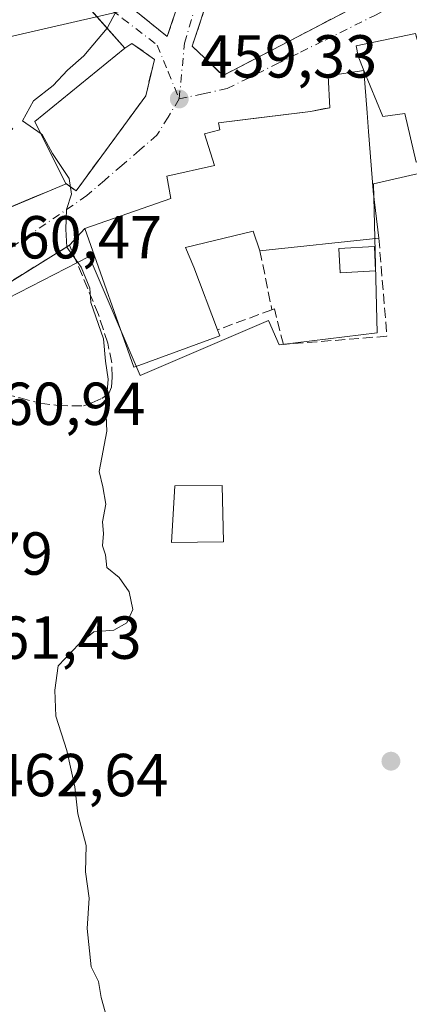
# Model space of a CAD drawing. Units: metres. Extents: x 583093 to 586514, y 4768265 to 4770621.
# Drawn here: x 585314 to 585378, y 4770152 to 4770314 of the extents above; entities that cross this region are included whole.
import ezdxf

# ---------------------------------------------------------------- set-up
doc = ezdxf.new("R2010")
doc.units = ezdxf.units.M
doc.header["$MEASUREMENT"] = 0
doc.linetypes.add('DGN Style 3', pattern=[2.307223458686699, 1.648016756204785, -0.6592067024819142])
doc.linetypes.add('DGN Style 4', pattern=[2.6384748266838614, 1.318413404963828, -0.6592067024819142, 0.001648016756204785, -0.6592067024819142])
for name, color, linetype, lineweight in [('Corriente natural lineal', 142, 'Continuous', 13), ('Curva de nivel normal', 30, 'Continuous', 0), ('Edificación Cxs', 1, 'Continuous', 13), ('Edificación ligera Cxs', 1, 'Continuous', 0), ('Muro lineal', 1, 'DGN Style 3', 13), ('Núcleo urbano CxS', 7, 'Continuous', 0), ('Prado CxS', 92, 'Continuous', 0), ('Punto de cota en terreno', 7, 'Continuous', 0), ('Rótulo de punto de cota en terreno', 7, 'Continuous', 0), ('Vía urbana Cxs', 4, 'Continuous', 0), ('Vía urbana eje', 4, 'DGN Style 4', 0)]:
    doc.layers.add(name, color=color, linetype=linetype, lineweight=lineweight)
doc.styles.add('Style-Arial', font='txt')

# ---------------------------------------------------------------- blocks, each defined once
blk = doc.blocks.new('*U11')
at = {"layer": 'Prado CxS', "color": 92, "linetype": 'Continuous', "lineweight": 0}
blk.add_polyline3d([(585309.5526999999, 4770267.386700001, 460.3552000000054), (585325.0153000001, 4770275.3079, 460.0773999999947), (585333.4407000003, 4770255.6349, 459.7289000000019), (585354.6498999996, 4770264.719699999, 459.4024999999965), (585356.3662999999, 4770260.7097, 459.4842999999965), (585372.5535000004, 4770262.7125, 459.2305999999954), (585371.9638999999, 4770287.279899999, 458.6624000000011), (585404.3837000001, 4770294.7095, 458.1870999999956)], dxfattribs=at)
blk = doc.blocks.new('5PATER')
at = {"layer": 'Punto de cota en terreno', "linetype": 'Continuous', "lineweight": 0}
h = blk.add_hatch(color=51, dxfattribs=at)
edge = h.paths.add_edge_path()
edge.add_ellipse((0, 0), major_axis=(-0.1095731443231308, -0.1110710700762829), ratio=0.9994222409660322, start_angle=0, end_angle=360)
blk = doc.blocks.new('*U15')
at = {"layer": 'Vía urbana Cxs', "color": 4, "linetype": 'Continuous', "lineweight": 0}
for points in [[(585378.9200999998, 4770312.130100001, 461.4003999999986), (585369.1201, 4770310.090100001, 460.420499999993), (585369.4401000004, 4770308.370100001, 461.2737999999954), (585370.3899999997, 4770306.033, 462.804999999993), (585364.4791000001, 4770305.153200001, 459.8083999999944), (585364.7437000005, 4770299.861500001, 464.4361999999965), (585361.5401, 4770299.270099999, 464.3313999999955), (585352.1227000002, 4770298.103, 463.6073000000034), (585346.3701, 4770297.390100001, 461.4392999999982), (585346.5701000001, 4770296.220100001, 462.1238000000012), (585344.0800999999, 4770295.540100001, 460.6275000000023), (585345.7200999996, 4770290.3301, 464.7492999999959), (585337.8301999997, 4770288.550100001, 461.3317999999999), (585338.4801000003, 4770284.890100001, 465.5360999999976), (585324.3201000001, 4770279.9001, 462.2734000000055), (585321.7901, 4770277.1801, 460.9661999999954), (585309.9901000002, 4770269.840100001, 461.1067999999942)], [(585345.0679000001, 4770319.249399999, 460.3793000000006), (585342.0500999996, 4770310.050100001, 459.8867999999929), (585347.1201, 4770305.1801, 459.5265000000073), (585377.1901000004, 4770320.860099999, 461.700800000006)], [(585297.5500999996, 4770314.950099999, 463.4771000000038), (585296.7736000001, 4770314.125700001, 463.6209999999992), (585295.2801000001, 4770312.540100001, 463.6132999999973), (585293.2600999996, 4770308.5701, 463.2596999999951), (585292.9965000004, 4770307.2764, 463.1178000000073), (585292.2801000001, 4770303.7601, 462.2127999999939), (585302.4801000003, 4770307.130100001, 466.0130999999965), (585307.8901000004, 4770301.2301, 466.4759999999952), (585292.8000999996, 4770294.860099999, 462.0874999999942), (585294.0301000001, 4770287.350099999, 463.6065999999992), (585296.5186000001, 4770281.074300001, 463.8782000000065), (585297.4600999998, 4770278.700099999, 462.8098999999929), (585300.9200999998, 4770280.0601, 466.462400000004), (585301.4402000001, 4770278.970100001, 465.6524000000064), (585316.0153000001, 4770285.126, 468.016300000003), (585317.7976000002, 4770285.878799999, 467.715400000001), (585321.2100999998, 4770287.3201, 464.3901999999944), (585321.1401000004, 4770287.4301, 464.5611000000063), (585322.8701, 4770286.140100001, 461.9210000000021), (585334.3701, 4770301.8201, 459.8606), (585335.8000999996, 4770307.860099999, 460.085500000001), (585332.0500999996, 4770310.5001, 461.659799999994), (585330.9302000003, 4770309.690099999, 462.8401000000013), (585326.2710999995, 4770314.927400001, 466.1552999999985)]]:
    blk.add_polyline3d(points, dxfattribs=at)
blk.add_polyline3d([(585332.1557, 4770316.280400001, 460.6579000000056), (585337.9200999998, 4770311.620100001, 459.8322999999946), (585340.0729, 4770318.1009, 459.8628999999929), (585348.5301000001, 4770343.5601, 459.7186999999976), (585347.4856000004, 4770343.787799999, 459.7602000000043), (585345.6401000004, 4770344.190099999, 460.2118999999948), (585342.8273, 4770342.6372, 460.1447000000044), (585337.8552000001, 4770339.892000001, 461.0237000000052), (585327.6001000004, 4770334.2301, 461.7357000000048), (585319.2801000001, 4770326.690099999, 462.1086000000069)], close=True, dxfattribs=at)

msp = doc.modelspace()

# ---------------------------------------------------------------- linework, layer by layer
at = {"layer": 'Corriente natural lineal', "color": 142, "linetype": 'Continuous', "lineweight": 13, "extrusion": (0.03191398297695076, 0.007338123770412907, 0.9994636809960015), "elevation": 54145.9100511686, "flags": 128}
msp.add_lwpolyline([(4517837.712320101, -1638467.585300483), (4517837.712320101, -1638721.439412834)], dxfattribs=at)
at = {"layer": 'Curva de nivel normal', "color": 30, "linetype": 'Continuous', "lineweight": 0, "elevation": 460, "flags": 128}
for points in [[(585334.5680999998, 4770340.559), (585331.4000000004, 4770337.460000001), (585327.3700000001, 4770334.060000001), (585323.7599999999, 4770330.140000001), (585322.54, 4770327.689999999), (585322.7000000002, 4770325.720000001), (585323.8099999996, 4770323.91), (585325.9900000002, 4770321.949999999), (585328.1200000001, 4770319.08), (585329.3099999996, 4770317.57), (585329.4199999999, 4770315.699999999), (585327.9900000002, 4770313.02), (585327.9791000001, 4770313.007099999)], [(585327.9791000001, 4770313.007099999), (585324.1299999999, 4770308.460000001), (585321.4500000002, 4770306.08), (585319.0700000003, 4770303.560000001), (585315.8200000003, 4770300.99), (585314.0099999999, 4770297.689999999), (585317.1043999996, 4770295.541099999)], [(585317.1043999996, 4770295.541099999), (585317.25, 4770295.439999999), (585318.9900000002, 4770292.32), (585321.7000000002, 4770288.17), (585322.1200000001, 4770285.609999999), (585321.2599999999, 4770283.050000001), (585321.2000000002, 4770279.82), (585321.3399999999, 4770276.850000001), (585323.7000000002, 4770273.560000001), (585325.1600000003, 4770270.050000001), (585325.3200000003, 4770267.689999999), (585327.3899999997, 4770261.680000001), (585327.7400000002, 4770258.01), (585328.1799999997, 4770255.01), (585327.7800000003, 4770250.350000001), (585327.9199999999, 4770246.460000001), (585326.7000000002, 4770239.789999999), (585327.2999999998, 4770237.24), (585327.7999999998, 4770234.41), (585327.2300000004, 4770231.470000001), (585327.4100000003, 4770229.529999999), (585327.25, 4770227.49), (585327.7199999997, 4770226), (585327.9600000001, 4770223.91), (585329.9900000002, 4770222.27), (585331.6399999997, 4770219.92), (585332.2400000002, 4770217.01), (585331.2599999999, 4770214.789999999), (585329.0700000003, 4770213.58), (585325.8200000003, 4770213.279999999), (585323.3499999996, 4770211.350000001), (585319.9199999999, 4770207.680000001), (585319.3799999999, 4770203.680000001), (585319.5199999996, 4770199.369999999), (585321.3499999996, 4770193.699999999), (585322.6600000003, 4770187.710000001), (585323.1699999999, 4770183.26), (585324.5199999996, 4770178), (585324.4199999999, 4770173.67), (585325, 4770169.34), (585324.7000000002, 4770164.289999999), (585325.3600000005, 4770157.949999999), (585326.5599999996, 4770155.560000001), (585326.9800000004, 4770152.890000001), (585327.9299999997, 4770149.560000001)]]:
    msp.add_lwpolyline(points, dxfattribs=at)
at = {"layer": 'Edificación Cxs', "color": 1, "linetype": 'Continuous', "lineweight": 13, "flags": 128}
for points, elevation in [([(585321.2100999998, 4770287.3201), (585301.4401000004, 4770278.970100001), (585300.9200999998, 4770280.0601), (585296.3701, 4770289.5001), (585312.4001000002, 4770296.3101), (585307.8901000004, 4770301.2301), (585302.4801000003, 4770307.130100001), (585301.3701, 4770308.340100001), (585311.6001000004, 4770317.960100001), (585318.1201, 4770324.090100001), (585330.9301000005, 4770309.690099999), (585316.0800999999, 4770297.600099999), (585321.1401000004, 4770287.4301)], 468.7973999999957), ([(585370.3899999997, 4770306.033), (585369.4401000004, 4770308.370100001), (585369.1201, 4770310.090100001), (585378.9200999998, 4770312.130100001), (585384.4200999998, 4770292.190099999), (585379.0100999996, 4770290.890100001), (585377.1401000004, 4770298.890100001), (585373.4801000003, 4770298.4301)], 464.7795999999943), ([(585370.3899999997, 4770306.033), (585370.9192000004, 4770299.050899999), (585371.1528000003, 4770295.969500001), (585371.8948999997, 4770286.179099999), (585371.9001000002, 4770286.110099999), (585372.8501000004, 4770278.3101), (585353.2100999998, 4770276.2301), (585352.1101000002, 4770279.4901), (585340.9101, 4770276.790100001), (585342.3000999996, 4770273.540100001), (585346.1901000004, 4770263.190099999), (585346.5701000001, 4770262.200099999), (585333.2500999998, 4770257.3201), (585332.4101, 4770257.0101), (585324.3201000001, 4770279.9001), (585338.4801000003, 4770284.890100001), (585337.8300999999, 4770288.550100001), (585345.7200999996, 4770290.3301), (585344.0800999999, 4770295.540100001), (585346.5701000001, 4770296.220100001), (585346.3701, 4770297.390100001), (585360.6710999999, 4770299.1624), (585361.5401, 4770299.270099999), (585363.9474999999, 4770299.714500001), (585364.7435999997, 4770299.861500001), (585364.4790000003, 4770305.153200001)], 468.4450000000071)]:
    msp.add_lwpolyline(points, close=True, dxfattribs=dict(at, elevation=elevation))
at = {"layer": 'Edificación Cxs', "color": 1, "linetype": 'Continuous', "lineweight": 13, "extrusion": (0.1184330248120526, 0.03584577015812015, 0.9923148186919507), "elevation": 240777.2204913195, "flags": 128}
msp.add_lwpolyline([(4396212.529744014, -1927139.084021337), (4396216.50812315, -1927147.16232559), (4396199.014667842, -1927155.314171828)], dxfattribs=at)
at = {"layer": 'Edificación Cxs', "color": 1, "linetype": 'Continuous', "lineweight": 13, "extrusion": (0.3403199938887295, -0.07722462686803622, 0.9371332129236845), "elevation": -168751.8243847371, "flags": 128}
msp.add_lwpolyline([(4781571.35492379, 454494.5004659811), (4781556.278479459, 454507.0989039238), (4781547.480354732, 454499.431809517)], dxfattribs=at)
at = {"layer": 'Edificación Cxs', "color": 1, "linetype": 'Continuous', "lineweight": 13, "extrusion": (0.2028271275405725, 0.02148067338452645, 0.9789789257203588), "elevation": 221649.5658340193, "flags": 128}
msp.add_lwpolyline([(4682099.288985624, -1061618.792215789), (4682099.288985624, -1061598.618303028)], dxfattribs=at)
at = {"layer": 'Edificación Cxs', "color": 1, "linetype": 'Continuous', "lineweight": 13}
for points in [[(585370.3899999997, 4770306.033, 462.804999999993), (585369.4401000004, 4770308.370100001, 461.2737999999954), (585369.1201, 4770310.090100001, 460.420499999993), (585378.9200999998, 4770312.130100001, 461.4003999999986), (585384.4200999998, 4770292.190099999, 460.5804999999964), (585379.0100999996, 4770290.890100001, 459.5571999999956), (585377.1401000004, 4770298.890100001, 462.4345999999932), (585373.4801000003, 4770298.4301, 464.7795999999944), (585370.3899999997, 4770306.033, 462.804999999993)], [(585346.1901000004, 4770263.190099999, 464.6146000000008), (585346.5701000001, 4770262.200099999, 464.0412000000069), (585333.2500999998, 4770257.3201, 463.7467000000034), (585332.4101, 4770257.0101, 463.1857000000019), (585324.3201000001, 4770279.9001, 462.2734000000055), (585338.4801000003, 4770284.890100001, 465.5360999999976), (585337.8300999999, 4770288.550100001, 461.3317999999999), (585345.7200999996, 4770290.3301, 464.7492999999959), (585344.0800999999, 4770295.540100001, 460.6275000000023), (585346.5701000001, 4770296.220100001, 462.1238000000012), (585346.3701, 4770297.390100001, 461.4392999999982), (585360.6710999999, 4770299.1624, 464.1950999999972), (585361.5401, 4770299.270099999, 464.3313999999955), (585363.9474999999, 4770299.714500001, 464.4121000000014), (585364.7435999997, 4770299.861500001, 464.4361999999965), (585364.4790000003, 4770305.153200001, 459.8083999999944), (585370.3899999997, 4770306.033, 462.804999999993), (585370.9192000004, 4770299.050899999, 465.6671000000061), (585371.1528000003, 4770295.969500001, 466.7969000000012), (585371.8948999997, 4770286.179099999, 465.4409000000014), (585371.9001000002, 4770286.110099999, 465.3843000000052), (585372.8501000004, 4770278.3101, 460.9719000000041)], [(585321.1401000004, 4770287.4301, 464.5611000000063), (585321.2100999998, 4770287.3201, 464.3901999999944), (585301.4401000004, 4770278.970100001, 465.6523000000016), (585300.9200999998, 4770280.0601, 466.462400000004)], [(585353.2100999998, 4770276.2301, 465.0865999999951), (585352.1101000002, 4770279.4901, 467.6720999999961), (585340.9101, 4770276.790100001, 468.445000000007), (585342.3000999996, 4770273.540100001, 467.3264000000054), (585346.1901000004, 4770263.190099999, 464.6146000000008)]]:
    msp.add_polyline3d(points, dxfattribs=at)
at = {"layer": 'Edificación ligera Cxs', "color": 1, "linetype": 'Continuous', "lineweight": 0}
for points in [[(585372.3201000001, 4770272.9101, 460.027700000006), (585366.4501, 4770272.600099999, 460.4223000000056), (585366.2401000002, 4770276.630100001, 463.716499999995), (585372.1101000002, 4770276.940099999, 461.0068000000028), (585372.3201000001, 4770272.9101, 460.027700000006)], [(585347.2100999998, 4770228.1801, 460.756899999993), (585338.6401000004, 4770228.040100001, 460.4189000000042), (585339.1901000004, 4770237.4301, 460.2857999999979), (585346.9600999998, 4770237.5001, 461.5568999999959), (585347.2100999998, 4770228.1801, 460.756899999993)]]:
    msp.add_polyline3d(points, dxfattribs=at)
for points in [[(585372.3201000001, 4770272.9101, 463.716499999995), (585366.4501, 4770272.600099999, 463.716499999995), (585366.2401000002, 4770276.630100001, 463.716499999995), (585372.1101000002, 4770276.940099999, 463.716499999995)], [(585347.2100999998, 4770228.1801, 461.5568999999959), (585338.6401000004, 4770228.040100001, 461.5568999999959), (585339.1901000004, 4770237.4301, 461.5568999999959), (585346.9600999998, 4770237.5001, 461.5568999999959)]]:
    msp.add_3dface(points, dxfattribs=at)
at = {"layer": 'Muro lineal', "color": 1, "linetype": 'DGN Style 3', "lineweight": 13, "extrusion": (0.09569242945609717, -0.4702461304967649, 0.8773320555511518), "elevation": -2186782.032458039, "flags": 128}
msp.add_lwpolyline([(1524826.216700622, 3998882.751434223), (1524826.216700622, 3998871.433694456)], dxfattribs=at)
at = {"layer": 'Muro lineal', "color": 1, "linetype": 'DGN Style 3', "lineweight": 13, "extrusion": (0.4311299168994989, 0.158560002807363, 0.8882486815436093), "elevation": 1009145.892415244, "flags": 128}
msp.add_lwpolyline([(4275031.031060515, -1950337.827948663), (4275031.031060515, -1950327.032127034)], dxfattribs=at)
at = {"layer": 'Muro lineal', "color": 1, "linetype": 'DGN Style 3', "lineweight": 13}
for points in [[(585365.1901000004, 4770341.710100001, 462.8989000000002), (585363.1700999998, 4770345.290100001, 461.1686999999947), (585361.1401000004, 4770347.1501, 459.8122000000003), (585359.3901000004, 4770347.4001, 459.6613000000071), (585357.2901, 4770347.050100001, 459.7091999999975), (585354.8000999996, 4770345.670100001, 459.8166999999958), (585352.8000999996, 4770342.8201, 459.8798999999999), (585342.0500999996, 4770310.050100001, 459.8867999999929), (585347.1201, 4770305.1801, 459.5265000000073), (585377.1901000004, 4770320.860099999, 461.700800000006), (585395.6300999997, 4770334.340100001, 459.5488999999943), (585398.9200999998, 4770338.5001, 459.1156999999948), (585399.4200999998, 4770340.9801, 459.087400000004), (585399.3201000001, 4770344.420100001, 459.3821000000025), (585399.2301000003, 4770348.1601, 459.6572000000015), (585398.9401000004, 4770351.610099999, 459.4379999999946), (585397.1700999998, 4770353.0001, 459.8074000000051), (585392.7801000001, 4770351.3201, 460.8413)], [(585337.9200999998, 4770311.620100001, 459.8322999999946), (585348.5301000001, 4770343.5601, 459.7186999999976), (585345.6401000004, 4770344.190099999, 460.2118999999948), (585327.6001000004, 4770334.2301, 461.7357000000048), (585319.2801000001, 4770326.690099999, 462.1086000000069), (585337.9200999998, 4770311.620100001, 459.8322999999946)], [(585321.1401000004, 4770287.4301, 464.5611000000063), (585322.8701, 4770286.140100001, 461.9210000000021), (585334.3701, 4770301.8201, 459.8606), (585335.8000999996, 4770307.860099999, 460.085500000001), (585332.0500999996, 4770310.5001, 461.659799999994), (585330.9301000005, 4770309.690099999, 462.840200000006)], [(585372.8501000004, 4770278.3101, 460.9719000000041), (585374.1700999998, 4770262.130100001, 459.2118000000046), (585357.0800999999, 4770260.770099999, 459.5691999999981), (585355.6001000004, 4770266.6501, 459.6437000000006), (585355.1901000004, 4770266.5001, 459.6554000000033)], [(585322.1700999998, 4770250.620100001, 461.6411999999983), (585324.1101000002, 4770250.620100001, 461.6996000000072), (585325.4501, 4770251.130100001, 461.7244000000064), (585327.1300999997, 4770251.870100001, 461.5690000000032), (585328.2701000003, 4770252.6801, 461.2773000000016), (585328.7001, 4770253.710100001, 461.2670000000071), (585328.8000999996, 4770255.420100001, 461.3954999999987), (585328.7401000002, 4770257.7501, 461.5856000000058), (585328.0800999999, 4770260.9901, 461.7728000000062), (585326.5601000004, 4770265.710100001, 462.2541000000056), (585321.7901, 4770277.1801, 460.9661999999954), (585309.9901000002, 4770269.840100001, 461.1067999999942), (585306.6601, 4770254.2501, 461.5488999999943), (585308.8800999997, 4770253.0601, 461.4674999999989), (585313.6101000002, 4770251.970100001, 461.2501000000047), (585316.8800999997, 4770251.0801, 461.1270999999979), (585319.8601000002, 4770250.700099999, 461.3549000000058), (585322.1700999998, 4770250.620100001, 461.6411999999983)]]:
    msp.add_polyline3d(points, dxfattribs=at)
at = {"layer": 'Núcleo urbano CxS', "color": 7, "linetype": 'Continuous', "lineweight": 0}
msp.add_polyline3d([(585404.3837000001, 4770294.7095, 458.1870999999956), (585371.9638999999, 4770287.279899999, 458.6624000000011), (585372.5535000004, 4770262.7125, 459.2305999999954), (585356.3662999999, 4770260.7097, 459.4842999999965), (585354.6498999996, 4770264.719699999, 459.4024999999965), (585333.4407000003, 4770255.6349, 459.7289000000019), (585325.0153000001, 4770275.3079, 460.0773999999947), (585309.5526999999, 4770267.386700001, 460.3552000000054)], dxfattribs=at)
msp.add_polyline3d([(585404.3837000001, 4770294.7095, 458.1870999999956), (585371.9638999999, 4770287.279899999, 458.6624000000011), (585372.5535000004, 4770262.7125, 459.2305999999954), (585356.3662999999, 4770260.7097, 459.4842999999965), (585354.6498999996, 4770264.719699999, 459.4024999999965), (585333.4407000003, 4770255.6349, 459.7289000000019), (585325.0153000001, 4770275.3079, 460.0773999999947), (585309.5526999999, 4770267.386700001, 460.3552000000054)], dxfattribs=at)
at = {"layer": 'Prado CxS', "color": 92, "linetype": 'Continuous', "lineweight": 0}
msp.add_polyline3d([(585404.3837000001, 4770294.7095, 458.1870999999956), (585371.9638999999, 4770287.279899999, 458.6624000000011), (585372.5535000004, 4770262.7125, 459.2305999999954), (585356.3662999999, 4770260.7097, 459.4842999999965), (585354.6498999996, 4770264.719699999, 459.4024999999965), (585333.4407000003, 4770255.6349, 459.7289000000019), (585325.0153000001, 4770275.3079, 460.0773999999947), (585309.5526999999, 4770267.386700001, 460.3552000000054)], dxfattribs=at)
at = {"layer": 'Vía urbana Cxs', "color": 4, "linetype": 'Continuous', "lineweight": 0, "extrusion": (0.08608054448751645, -0.06959287375877517, 0.9938546029388443), "elevation": -281136.4810483043, "flags": 128}
msp.add_lwpolyline([(4077626.854100235, 2528330.057072416), (4077626.854100235, 2528322.598632981)], dxfattribs=at)
at = {"layer": 'Vía urbana Cxs', "color": 4, "linetype": 'Continuous', "lineweight": 0, "extrusion": (0.5563266868093057, 0.3373964579299357, 0.7593841239584309), "elevation": 1935472.283197942, "flags": 128}
msp.add_lwpolyline([(3775282.250446283, -2258239.637666252), (3775286.452352678, -2258237.218058197), (3775286.340554607, -2258235.403851663)], dxfattribs=at)
at = {"layer": 'Vía urbana Cxs', "color": 4, "linetype": 'Continuous', "lineweight": 0, "extrusion": (-0.2260763484754522, -0.2430544142210884, 0.9432995475391948), "elevation": -1291329.509462463, "flags": 128}
msp.add_lwpolyline([(-2820311.364835892, 3671033.505984961), (-2820311.364835892, 3671029.567956032)], dxfattribs=at)
at = {"layer": 'Vía urbana Cxs', "color": 4, "linetype": 'Continuous', "lineweight": 0}
for points in [[(585359.3901000004, 4770347.4001, 459.6613000000071), (585357.2901, 4770347.050100001, 459.7091999999975), (585354.8000999996, 4770345.670100001, 459.8166999999958), (585352.8000999996, 4770342.8201, 459.8798999999999), (585345.0679000001, 4770319.249399999, 460.3793000000006), (585342.0500999996, 4770310.050100001, 459.8867999999929), (585347.1201, 4770305.1801, 459.5265000000073), (585377.1901000004, 4770320.860099999, 461.700800000006), (585382.0166999997, 4770324.3884, 460.7149000000064)], [(585337.9200999998, 4770311.620100001, 459.8322999999946), (585340.0729, 4770318.1009, 459.8628999999929), (585348.5301000001, 4770343.5601, 459.7186999999976), (585347.4856000004, 4770343.787799999, 459.7602000000043), (585345.6401000004, 4770344.190099999, 460.2118999999948), (585342.8273, 4770342.6372, 460.1447000000044), (585337.8552000001, 4770339.892000001, 461.0237000000052), (585327.6001000004, 4770334.2301, 461.7357000000048), (585319.2801000001, 4770326.690099999, 462.1086000000069), (585332.1557, 4770316.280400001, 460.6579000000056)], [(585330.9301000005, 4770309.690099999, 462.840200000006), (585326.2710999995, 4770314.927400001, 466.1552999999985), (585318.1201, 4770324.090100001, 463.8488999999972), (585311.6001000004, 4770317.960100001, 464.8484999999928)], [(585379.5807999996, 4770309.7347, 463.3380999999936), (585378.9200999998, 4770312.130100001, 461.4003999999986), (585369.1201, 4770310.090100001, 460.420499999993), (585369.4401000004, 4770308.370100001, 461.2737999999954), (585370.3899999997, 4770306.033, 462.804999999993)], [(585321.1401000004, 4770287.4301, 464.5611000000063), (585322.8701, 4770286.140100001, 461.9210000000021), (585334.3701, 4770301.8201, 459.8606), (585335.8000999996, 4770307.860099999, 460.085500000001)], [(585370.3899999997, 4770306.033, 462.804999999993), (585364.4791000001, 4770305.153200001, 459.8083999999944), (585364.7437000005, 4770299.861500001, 464.4361999999965), (585363.9474999999, 4770299.714500001, 464.4121000000014), (585361.5401, 4770299.270099999, 464.3313999999955), (585360.6710999999, 4770299.1624, 464.1950999999972)], [(585360.6710999999, 4770299.1624, 464.1950999999972), (585352.1227000002, 4770298.103, 463.6073000000034), (585346.3701, 4770297.390100001, 461.4392999999982), (585346.5701000001, 4770296.220100001, 462.1238000000012), (585344.0800999999, 4770295.540100001, 460.6275000000023), (585345.7200999996, 4770290.3301, 464.7492999999959), (585337.8301999997, 4770288.550100001, 461.3317999999999), (585338.4801000003, 4770284.890100001, 465.5360999999976), (585324.3201000001, 4770279.9001, 462.2734000000055)], [(585300.9200999998, 4770280.0601, 466.462400000004), (585301.4402000001, 4770278.970100001, 465.6524000000064), (585316.0153000001, 4770285.126, 468.016300000003), (585317.7976000002, 4770285.878799999, 467.715400000001), (585321.2100999998, 4770287.3201, 464.3901999999944), (585321.1401000004, 4770287.4301, 464.5611000000063)], [(585321.7901, 4770277.1801, 460.9661999999954), (585309.9901000002, 4770269.840100001, 461.1067999999942), (585307.6492999997, 4770258.881300001, 462.1910000000062), (585306.8387000002, 4770255.086200001, 461.7139000000025)]]:
    msp.add_polyline3d(points, dxfattribs=at)
at = {"layer": 'Vía urbana eje', "color": 4, "linetype": 'DGN Style 4', "lineweight": 0}
for points in [[(585339.8901000004, 4770301.3201, 459.341499999995), (585343.8400999998, 4770302.170100001, 459.2464000000036), (585347.7801000001, 4770303.020099999, 459.2281999999978), (585355.8800999997, 4770307.040100001, 459.0779999999941), (585359.9301000005, 4770309.040100001, 459.4380999999995), (585363.9700999996, 4770311.050100001, 459.9756000000052), (585372.0701000001, 4770315.0701, 461.2246000000014), (585376.1201, 4770317.0701, 459.8187999999937), (585380.1700999998, 4770319.0801, 459.3309000000008), (585401.2301000003, 4770334.7401, 458.3013000000064), (585402.1001000004, 4770336.630100001, 458.1301999999997), (585402.5301000001, 4770339.090100001, 458.0506000000024), (585403.4501, 4770343.420100001, 458.1276999999973), (585404.3701, 4770347.7601, 458.1263000000035), (585405.2801000001, 4770352.090100001, 457.9686999999976), (585406.2001, 4770356.4301, 457.9184999999998), (585407.1101000002, 4770360.7601, 457.9134999999952), (585408.0301000001, 4770365.090100001, 457.9477999999945), (585408.9001000002, 4770369.5001, 460.1195000000008)], [(585339.8901000004, 4770301.3201, 459.341499999995), (585340.7701000003, 4770310.530099999, 459.8695000000008), (585343.5500999996, 4770320.0101, 460.0673999999999), (585344.9301000005, 4770324.7501, 460.1915000000009), (585346.3201000001, 4770329.4801, 459.9422999999952), (585347.7001, 4770334.220100001, 459.6670000000013), (585349.0900999998, 4770338.960100001, 459.8043999999937), (585350.2401000002, 4770342.290100001, 459.7038999999932), (585351.4001000002, 4770345.630100001, 459.6831999999995), (585352.5601000004, 4770348.960100001, 460.0501999999979)], [(585315.5185000002, 4770327.9001, 463.0945000000065), (585328.8258999996, 4770315.932700001, 463.2042999999976), (585330.5401, 4770314.620100001, 462.584600000002), (585336.2500999998, 4770310.2301, 460.0850999999967), (585338.0701000001, 4770305.780099999, 459.5415000000066), (585339.8901000004, 4770301.3201, 459.341499999995)], [(585339.8901000004, 4770301.3201, 459.341499999995), (585338.0601000004, 4770298.3301, 459.3681999999972), (585336.2200999996, 4770295.340100001, 459.4986000000063), (585333.3300999999, 4770292.840100001, 459.5917000000045), (585330.4301000005, 4770290.340100001, 459.8600000000006), (585327.5301000001, 4770287.850099999, 459.906799999997), (585324.6300999997, 4770285.350099999, 461.396900000007), (585308.4301000005, 4770274.2301, 461.6202999999951), (585304.3701, 4770271.450099999, 460.5547999999981)]]:
    msp.add_polyline3d(points, dxfattribs=at)

# ---------------------------------------------------------------- block references
at = {"layer": 'Prado CxS', "color": 92, "linetype": 'Continuous', "lineweight": 0}
msp.add_blockref('*U11', (0, 0), dxfattribs=at)
at = {"layer": 'Punto de cota en terreno', "color": 7, "linetype": 'Continuous', "lineweight": 0, "xscale": 10, "yscale": 10, "zscale": 10}
for p in [(585339.9000000004, 4770301.32, 459.3300000000018), (585374.8399999999, 4770191.939999999, 458.4499999999971)]:
    msp.add_blockref('5PATER', p, dxfattribs=at)
at = {"layer": 'Vía urbana Cxs', "color": 4, "linetype": 'Continuous', "lineweight": 0}
msp.add_blockref('*U15', (0, 0), dxfattribs=at)

# ---------------------------------------------------------------- texts
at = {"layer": 'Rótulo de punto de cota en terreno', "color": 7, "linetype": 'Continuous', "lineweight": 0, "style": 'Style-Arial'}
for s, p in [('459,33', (585343.4277999997, 4770304.847800001)), ('460,47', (585307.9078000002, 4770274.977800001)), ('460,94', (585305.1377999998, 4770247.467800001)), ('463,79', (585289.8678000001, 4770222.7371)), ('461,43', (585304.5278000003, 4770208.8465)), ('462,64', (585308.9578, 4770186.147800001))]:
    msp.add_text(s, height=7.000000000000002, dxfattribs=at).set_placement(p)

doc.saveas('drawing.dxf')
